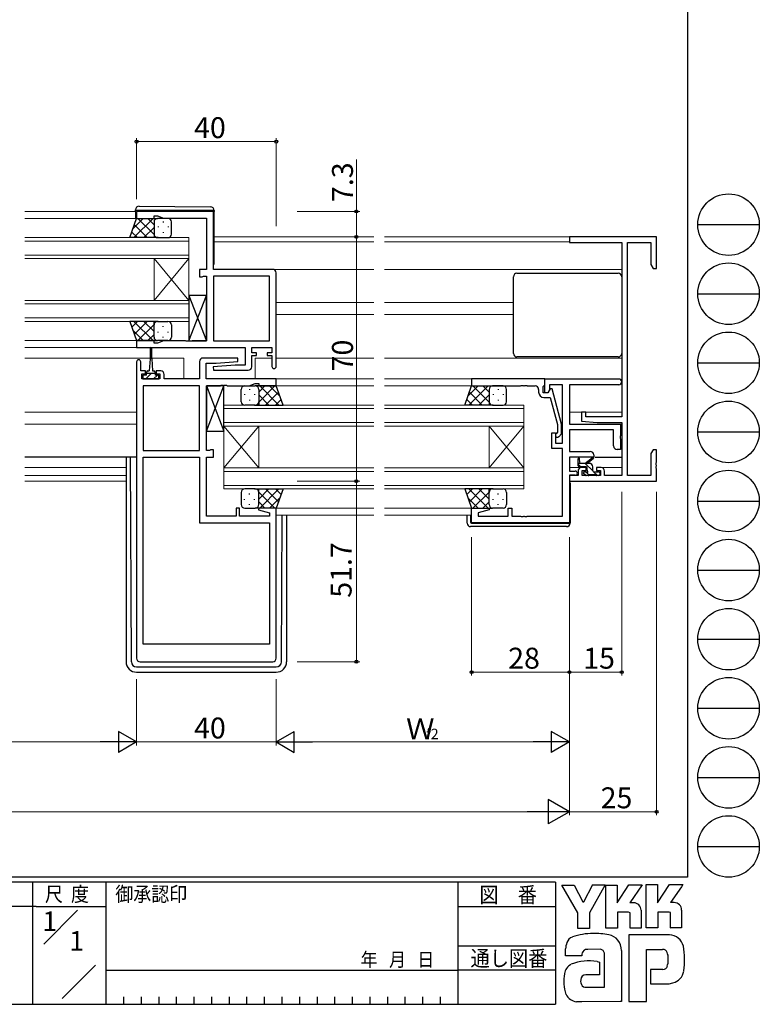
# Model space of a CAD drawing. Extents: x 0 to 793, y 0 to 564.
# Drawn here: x 581 to 793, y 0 to 282 of the extents above; entities that cross this region are included whole.
import ezdxf
from ezdxf.enums import TextEntityAlignment as Align

# ---------------------------------------------------------------- set-up
doc = ezdxf.new("R2010")
doc.units = 0
doc.layers.add('USER1', color=3, linetype='CONTINUOUS')
doc.layers.add('YKK_ZWAK', color=7, linetype='CONTINUOUS')
for name, color, linetype, lineweight in [('YKK_11', 7, 'CONTINUOUS', 30), ('YKK_12', 2, 'CONTINUOUS', 13), ('YKK_13', 4, 'CONTINUOUS', 30), ('YKK_D', 6, 'CONTINUOUS', 13)]:
    doc.layers.add(name, color=color, linetype=linetype, lineweight=lineweight)
doc.styles.get("Standard").update_dxf_attribs({"font": 'ROMANS.SHX', "bigfont": 'EXTFONT.SHX'})
doc.styles.add('YKK_OSSTYLE1', font='romans.shx', dxfattribs={"width": 0.9, "bigfont": 'EXTFONT.SHX'})

# ---------------------------------------------------------------- blocks, each defined once
blk = doc.blocks.new('A201')
at = {"layer": 'YKK_ZWAK', "color": 254, "linetype": 'Continuous'}
for p, q in [((571, 410), (571, 35)), ((571, 35), (21, 35)), ((544, 34), (21, 34)), ((437, 34), (437, 9)), ((452, 34), (452, 9)), ((524, 34), (524, 9)), ((544, 34), (544, 9)), ((548.59, 27.71), (545.31, 33.35)), ((545.31, 33.35), (547.82, 33.35)), ((547.82, 33.35), (549.62, 29.99)), ((551.6, 33.43), (549.77, 29.88)), ((554.19, 33.43), (550.95, 27.7)), ((551.6, 33.43), (554.19, 33.43)), ((554.33, 24.55), (554.33, 33.41)), ((554.33, 33.41), (556.63, 33.41)), ((556.63, 29.77), (559.04, 33.45)), ((556.63, 33.41), (556.63, 29.77)), ((559.04, 33.45), (561.77, 33.45)), ((561.77, 33.45), (559.24, 29.78)), ((562.55, 24.63), (562.55, 33.49)), ((562.55, 33.49), (564.89, 33.49)), ((564.89, 29.78), (567.34, 33.49)), ((564.89, 33.49), (564.89, 29.78)), ((567.34, 33.49), (570.04, 33.49)), ((569.77, 33.02), (567.54, 29.84)), ((570.04, 33.49), (569.77, 33.02)), ((549.62, 29.99), (549.77, 29.88)), ((559.99, 29.78), (559.24, 29.78)), ((561.53, 28.24), (561.53, 24.61)), ((568.29, 29.84), (567.54, 29.84)), ((569.83, 28.24), (569.83, 24.65)), ((548.59, 24.53), (548.59, 27.71)), ((550.95, 27.7), (550.95, 24.53)), ((558.98, 27.87), (556.7, 27.87)), ((556.7, 27.87), (556.7, 24.55)), ((559.29, 27.75), (558.98, 27.87)), ((559.29, 24.61), (559.29, 27.75)), ((567.26, 27.89), (564.99, 27.89)), ((564.99, 27.89), (564.99, 24.63)), ((567.57, 27.77), (567.26, 27.89)), ((567.57, 24.65), (567.57, 27.77)), ((550.95, 24.53), (548.59, 24.53)), ((556.7, 24.55), (554.33, 24.55)), ((561.53, 24.61), (559.29, 24.61)), ((564.99, 24.63), (562.55, 24.63)), ((567.57, 24.68), (567.61, 24.65)), ((569.83, 24.65), (567.57, 24.65)), ((559.02, 23.22), (559.02, 9.57)), ((567.3, 23.22), (559.02, 23.22)), ((524, 21), (544, 21)), ((546.08, 18.95), (546.08, 20.33)), ((553.25, 20.28), (550.61, 20.23)), ((562.61, 9.57), (562.61, 20.24)), ((562.61, 20.24), (565.93, 20.24)), ((549.41, 18.95), (546.08, 18.95)), ((554.02, 12.52), (554.02, 19.47)), ((557.51, 20.01), (557.51, 9.59)), ((566.98, 19.17), (566.99, 17.29)), ((552.55, 17.73), (553.05, 17.62)), ((553.05, 17.62), (553.05, 15.05)), ((566.01, 16.15), (563.48, 16.15)), ((563.48, 16.15), (563.48, 13.2)), ((452, 16), (524, 16)), ((553.05, 15.05), (550.2, 15.05)), ((550, 12.52), (554.02, 12.52)), ((553.71, 12.52), (553.96, 12.52)), ((554.02, 12.52), (554.02, 12.52)), ((563.48, 13.2), (567.28, 13.2)), ((567.28, 13.2), (568.06, 13.37)), ((21, 9), (544, 9)), ((549.41, 9.53), (548.34, 9.53)), ((557.28, 9.55), (549.41, 9.53)), ((557.51, 9.59), (557.28, 9.55)), ((559.02, 9.57), (562.05, 9.57)), ((562.05, 9.57), (562.61, 9.57))]:
    blk.add_line(p, q, dxfattribs=at)
at = {"layer": 'YKK_ZWAK', "color": 8, "linetype": 'Continuous'}
for p, q in [((573.13, 168.56), (585.73, 168.56)), ((573.13, 154.42), (585.73, 154.42)), ((573.13, 140.28), (585.73, 140.28)), ((573.13, 126.14), (585.73, 126.14)), ((573.13, 112), (585.73, 112)), ((573.13, 97.86), (585.73, 97.86)), ((573.13, 83.72), (585.73, 83.72)), ((573.13, 69.58), (585.73, 69.58)), ((573.13, 55.44), (585.73, 55.44)), ((573.13, 41.3), (585.73, 41.3))]:
    blk.add_line(p, q, dxfattribs=at)
at = {"layer": 'YKK_ZWAK', "color": 131, "linetype": 'Continuous'}
for p, q in [((437.7, 29), (389, 29)), ((437.7, 29), (452, 29)), ((439.26, 21.33), (446.19, 28.25)), ((524, 29), (544, 29)), ((443.05, 10.18), (449.85, 16.98)), ((544, 16), (524, 16)), ((455.6, 10.5), (455.6, 9)), ((459.2, 10.5), (459.2, 9)), ((462.8, 10.5), (462.8, 9)), ((466.4, 10.5), (466.4, 9)), ((470, 10.5), (470, 9)), ((473.6, 10.5), (473.6, 9)), ((477.2, 10.5), (477.2, 9)), ((480.8, 10.5), (480.8, 9)), ((484.4, 10.5), (484.4, 9)), ((488, 10.5), (488, 9)), ((491.6, 10.5), (491.6, 9)), ((495.2, 10.5), (495.2, 9)), ((498.8, 10.5), (498.8, 9)), ((502.4, 10.5), (502.4, 9)), ((506, 10.5), (506, 9)), ((509.6, 10.5), (509.6, 9)), ((513.2, 10.5), (513.2, 9)), ((516.8, 10.5), (516.8, 9)), ((520.4, 10.5), (520.4, 9))]:
    blk.add_line(p, q, dxfattribs=at)
at = {"layer": 'YKK_ZWAK', "color": 8, "linetype": 'Continuous'}
for centre in [(579.43, 168.56), (579.43, 154.42), (579.43, 140.28), (579.43, 126.14), (579.43, 112), (579.43, 97.86), (579.43, 83.72), (579.43, 69.58), (579.43, 55.44), (579.43, 41.3)]:
    blk.add_circle(centre, 6.3, dxfattribs=at)
at = {"layer": 'YKK_ZWAK', "color": 254, "linetype": 'Continuous'}
for centre, radius, start, end in [((559.99, 28.24), 1.54, 0.0017, 89.996), ((568.29, 28.29), 1.54, 0.0017, 89.996), ((548, 21.1), 1.75, 109.0213, 161.5126), ((551.66, 10.86), 12.63, 89.8916, 109.3085), ((552.03, 8.67), 14.82, 78.7801, 91.4694), ((554.38, 20.07), 3.18, 40.6642, 80.3169), ((567.19, 20.11), 3.1, 14.4457, 87.0875), ((549.69, 20.31), 3.6, 158.4108, 179.7178), ((550.51, 19.02), 1.21, 85.5055, 126.7804), ((552.9, 19.18), 1.16, 14.7552, 72.4499), ((554.22, 20.08), 3.29, 358.7806, 38.7656), ((566.05, 19.37), 0.878, 16.4312, 96.9166), ((555.55, 18.15), 14.9, 350.9903, 10.6762), ((550.91, 18.99), 1.51, 138.4638, 181.7136), ((564.38, 18.85), 2.62, 4.9342, 17.0355), ((548.59, 14.77), 2.79, 121.8271, 169.0847), ((550.8, 8.39), 9.51, 79.381, 112.0583), ((566.01, 17.08), 0.933, 269.9547, 342.9014), ((564.36, 17.54), 2.64, 343.6902, 354.7536), ((553.61, 13.72), 7.92, 168.7637, 199.8008), ((550.21, 14.01), 1.03, 90.3395, 178.0364), ((567.24, 16.32), 3.07, 285.4429, 349.9045), ((550.84, 13.77), 1.69, 171.082, 216.7192), ((550.18, 13.6), 1.09, 230.9728, 260.7549), ((548.6, 12.25), 2.73, 207.3144, 263.5946)]:
    blk.add_arc(centre, radius, start, end, dxfattribs=at)
at = {"layer": 'YKK_ZWAK', "color": 131, "linetype": 'Continuous', "style": 'YKK_OSSTYLE1', "width": 0.9}
for s, height, p in [('尺  度', 3, (439.51, 30.04)), ('御承認印', 3, (453.91, 30.05)), ('図\u3000番', 3.2, (528.43, 29.81)), ('通し図番', 3.2, (526.63, 16.8)), ('年   月   日', 2.828, (504.13, 16.74))]:
    blk.add_text(s, height=height, dxfattribs=at).set_placement(p)

msp = doc.modelspace()

# ---------------------------------------------------------------- linework, layer by layer
at = {"layer": 'YKK_11', "linetype": 'ByBlock', "lineweight": -2, "ltscale": 0.5}
for p, q in [((636.98, 227.16), (614.98, 227.16)), ((614.98, 227.16), (614.98, 225.16)), ((619.98, 225.16), (619.98, 225.86)), ((619.98, 225.86), (620.98, 225.86)), ((620.98, 225.86), (622.71, 225.23)), ((636.98, 210.56), (636.98, 227.16)), ((614.98, 225.16), (619.98, 225.16)), ((622.71, 225.23), (634.98, 225.23)), ((634.98, 225.23), (634.98, 210.56)), ((763.98, 219.86), (738.98, 219.86)), ((738.98, 219.86), (738.98, 218.23)), ((738.98, 218.23), (753.98, 218.23)), ((753.98, 218.23), (753.98, 168.36)), ((755.61, 151.49), (755.61, 218.23)), ((755.61, 218.23), (762.35, 218.23)), ((762.35, 218.23), (762.35, 211.95)), ((763.98, 210.86), (763.98, 219.86)), ((762.35, 211.95), (762.98, 210.86)), ((634.98, 210.56), (632.98, 210.56)), ((632.98, 210.56), (632.98, 208.46)), ((653.98, 210.56), (636.98, 210.56)), ((654.98, 182.76), (654.98, 209.56)), ((762.98, 210.86), (763.98, 210.86)), ((632.98, 208.46), (633.78, 208.46)), ((633.78, 208.46), (633.95, 208.54)), ((633.95, 208.54), (634.11, 208.63)), ((634.11, 208.63), (634.98, 208.63)), ((634.98, 208.63), (634.98, 190.09)), ((636.98, 208.63), (636.98, 190.09)), ((636.98, 208.63), (636.98, 190.09)), ((653.05, 208.63), (636.98, 208.63)), ((653.05, 190.09), (653.05, 208.63)), ((619.98, 190.16), (614.98, 190.16)), ((614.98, 190.16), (614.98, 188.16)), ((619.98, 189.46), (619.98, 190.16)), ((620.98, 189.46), (619.98, 189.46)), ((622.71, 190.09), (620.98, 189.46)), ((629.02, 190.09), (622.71, 190.09)), ((629.21, 189.97), (629.02, 190.09)), ((629.76, 189.97), (629.21, 189.97)), ((629.94, 190.09), (629.76, 189.97)), ((630.02, 190.09), (629.94, 190.09)), ((630.21, 189.97), (630.02, 190.09)), ((630.76, 189.97), (630.21, 189.97)), ((630.94, 190.09), (630.76, 189.97)), ((634.98, 190.09), (630.94, 190.09)), ((636.98, 190.09), (653.05, 190.09)), ((614.98, 188.16), (646.05, 188.16)), ((646.05, 188.16), (646.05, 183.16)), ((647.98, 186.66), (647.98, 188.16)), ((647.98, 188.16), (653.78, 188.16)), ((649.38, 186.66), (647.98, 186.66)), ((649.38, 185.86), (649.38, 186.66)), ((653.78, 186.66), (652.38, 186.66)), ((652.38, 186.66), (652.38, 185.86)), ((653.78, 188.16), (653.78, 186.66)), ((614.98, 184.06), (614.98, 99.16)), ((616.18, 181.46), (616.18, 184.06)), ((632.98, 184.16), (632.98, 179.16)), ((643.96, 185.16), (633.98, 185.16)), ((634.91, 179.16), (634.91, 183.66)), ((634.91, 183.66), (637.79, 183.66)), ((637.79, 183.66), (644, 184.2)), ((644, 184.2), (643.96, 185.16)), ((647.98, 182.66), (647.98, 185.86)), ((647.98, 185.86), (649.38, 185.86)), ((652.38, 185.86), (653.78, 185.86)), ((653.78, 185.86), (653.78, 182.76)), ((617.58, 181.46), (616.18, 181.46)), ((616.48, 179.16), (616.48, 180.66)), ((616.48, 180.66), (617.58, 180.66)), ((617.58, 180.66), (617.58, 181.46)), ((621.88, 181.46), (620.58, 181.46)), ((620.58, 181.46), (620.58, 180.66)), ((620.58, 180.66), (621.68, 180.66)), ((621.68, 180.66), (621.68, 179.16)), ((643.18, 183.16), (636.96, 182.61)), ((636.96, 182.61), (637, 181.66)), ((637, 181.66), (646.98, 181.66)), ((646.05, 183.16), (643.18, 183.16)), ((621.68, 179.16), (616.48, 179.16)), ((622.88, 179.16), (622.88, 180.46)), ((632.98, 179.16), (622.88, 179.16)), ((654.98, 179.16), (634.91, 179.16)), ((647.25, 177.23), (648.98, 177.86)), ((648.98, 177.86), (649.98, 177.86)), ((649.98, 177.86), (649.98, 177.16)), ((654.98, 177.16), (654.98, 179.16)), ((731.98, 179.16), (710.98, 179.16)), ((710.98, 179.16), (710.98, 177.16)), ((731.98, 177.46), (731.98, 179.16)), ((731.98, 175.16), (731.98, 179.16)), ((731.98, 179.16), (753.17, 179.16)), ((616.91, 177.23), (616.91, 158.69)), ((616.91, 177.23), (616.91, 158.69)), ((632.98, 177.23), (616.91, 177.23)), ((632.98, 158.69), (632.98, 177.23)), ((634.98, 158.69), (634.98, 177.23)), ((634.98, 177.23), (639.02, 177.23)), ((639.02, 177.23), (639.21, 177.35)), ((639.21, 177.35), (639.76, 177.35)), ((639.76, 177.35), (639.94, 177.23)), ((639.94, 177.23), (640.02, 177.23)), ((640.02, 177.23), (640.21, 177.35)), ((640.21, 177.35), (640.76, 177.35)), ((640.76, 177.35), (640.94, 177.23)), ((640.94, 177.23), (647.25, 177.23)), ((649.98, 177.16), (654.98, 177.16)), ((710.98, 177.16), (725.02, 177.16)), ((725.02, 177.16), (725.21, 177.28)), ((725.21, 177.28), (725.76, 177.28)), ((725.76, 177.28), (725.94, 177.16)), ((725.94, 177.16), (726.02, 177.16)), ((726.02, 177.16), (726.21, 177.28)), ((726.21, 177.28), (726.76, 177.28)), ((726.76, 177.28), (726.94, 177.16)), ((726.94, 177.16), (729.18, 177.16)), ((730.18, 176.16), (730.18, 175.36)), ((731.48, 176.96), (731.68, 177.16)), ((731.48, 175.16), (731.48, 176.96)), ((732.78, 175.16), (731.48, 175.16)), ((731.68, 177.16), (731.98, 177.46)), ((732.78, 175.16), (731.98, 175.16)), ((733.48, 176.36), (732.78, 175.16)), ((733.28, 176.02), (732.78, 175.16)), ((736.98, 177.53), (733.28, 177.53)), ((733.28, 177.53), (733.28, 176.02)), ((734.08, 176.36), (733.48, 176.36)), ((736.78, 166.25), (734.08, 176.36)), ((736.98, 160.76), (736.98, 177.53)), ((753.17, 177.53), (738.98, 177.53)), ((738.98, 177.53), (738.98, 166.26)), ((731.68, 173.86), (733.5, 173.86)), ((733.5, 173.86), (735.58, 166.1)), ((743.68, 169.66), (742.48, 169.66)), ((742.48, 169.66), (742.48, 167.05)), ((743.68, 168.36), (743.68, 169.66)), ((742.48, 167.05), (746.98, 166.66)), ((753.98, 168.36), (743.68, 168.36)), ((746.98, 166.66), (753.98, 166.66)), ((753.98, 166.66), (753.98, 151.49)), ((733.98, 159.26), (733.98, 163.76)), ((733.98, 163.76), (734.98, 163.76)), ((734.98, 163.76), (734.98, 160.76)), ((735.58, 163.91), (735.16, 163.48)), ((735.58, 166.1), (735.58, 163.91)), ((736.78, 163.41), (736.78, 166.25)), ((738.98, 166.26), (753.68, 166.26)), ((751.68, 164.63), (738.98, 164.63)), ((738.98, 164.63), (738.98, 158.39)), ((751.68, 159.96), (751.68, 164.63)), ((753.68, 166.26), (753.68, 162.92)), ((736.01, 162.63), (736.78, 163.41)), ((753.68, 162.92), (753.56, 162.73)), ((753.56, 162.73), (753.56, 162.18)), ((753.56, 162.18), (753.68, 162)), ((753.68, 162), (753.68, 158.96)), ((616.91, 158.69), (632.98, 158.69)), ((635.86, 158.69), (634.98, 158.69)), ((636.02, 158.77), (635.86, 158.69)), ((636.18, 158.86), (636.02, 158.77)), ((636.98, 158.86), (636.18, 158.86)), ((636.98, 156.76), (636.98, 158.86)), ((736.98, 159.26), (733.98, 159.26)), ((734.98, 160.76), (736.98, 160.76)), ((736.98, 139.86), (736.98, 159.26)), ((738.98, 158.39), (744.98, 158.39)), ((753.68, 158.96), (752.68, 158.96)), ((762.98, 158.86), (762.35, 157.77)), ((763.98, 158.86), (762.98, 158.86)), ((763.98, 155.32), (763.98, 158.86)), ((616.91, 103.16), (616.91, 156.76)), ((616.91, 103.16), (616.91, 156.76)), ((616.91, 156.76), (632.98, 156.76)), ((632.98, 156.76), (632.98, 137.96)), ((634.98, 139.89), (634.98, 156.76)), ((634.98, 156.76), (636.98, 156.76)), ((745.98, 156.76), (738.98, 156.76)), ((738.98, 156.76), (738.98, 152.76)), ((745.98, 157.39), (745.98, 156.76)), ((762.35, 157.77), (762.35, 151.49)), ((763.86, 155.13), (763.98, 155.32)), ((738.98, 152.76), (740.68, 152.76)), ((741.48, 152.76), (741.48, 151.49)), ((743.78, 153.76), (742.48, 153.76)), ((742.68, 151.49), (742.68, 152.96)), ((742.68, 152.96), (743.78, 152.96)), ((743.78, 152.96), (743.78, 153.76)), ((748.08, 153.76), (746.78, 153.76)), ((746.78, 153.76), (746.78, 152.96)), ((746.78, 152.96), (747.88, 152.96)), ((747.88, 152.96), (747.88, 151.49)), ((749.08, 151.49), (749.08, 152.76)), ((763.86, 154.58), (763.86, 155.13)), ((763.98, 154.4), (763.86, 154.58)), ((763.86, 154.13), (763.98, 154.32)), ((763.86, 153.58), (763.86, 154.13)), ((763.98, 153.4), (763.86, 153.58)), ((763.98, 154.32), (763.98, 154.4)), ((763.98, 149.86), (763.98, 153.4)), ((740.68, 151.56), (738.98, 151.56)), ((738.98, 151.56), (738.98, 137.96)), ((741.48, 151.49), (738.98, 151.49)), ((738.98, 151.49), (738.98, 149.86)), ((738.98, 149.86), (763.98, 149.86)), ((747.88, 151.49), (742.68, 151.49)), ((753.98, 151.49), (749.08, 151.49)), ((762.35, 151.49), (755.61, 151.49)), ((644.48, 142.16), (643.48, 142.16)), ((643.48, 142.16), (643.48, 139.89)), ((644.48, 139.89), (644.48, 142.16)), ((650.02, 142.16), (649.95, 141.64)), ((649.95, 141.64), (653.05, 140.8)), ((654.98, 142.16), (650.02, 142.16)), ((654.98, 99.16), (654.98, 142.16)), ((710.98, 137.96), (710.98, 142.16)), ((710.98, 142.16), (715.94, 142.16)), ((716.01, 141.64), (712.88, 140.8)), ((715.94, 142.16), (716.01, 141.64)), ((721.48, 139.86), (721.48, 142.16)), ((721.48, 142.16), (722.48, 142.16)), ((722.48, 142.16), (722.48, 139.86)), ((643.48, 139.89), (634.98, 139.89)), ((653.05, 139.89), (644.48, 139.89)), ((653.05, 140.8), (653.05, 139.89)), ((712.88, 140.8), (712.88, 139.86)), ((712.88, 139.86), (721.48, 139.86)), ((722.48, 139.86), (725.02, 139.86)), ((725.02, 139.86), (725.21, 139.74)), ((725.21, 139.74), (725.76, 139.74)), ((725.76, 139.74), (725.94, 139.86)), ((725.94, 139.86), (726.02, 139.86)), ((726.02, 139.86), (726.21, 139.74)), ((726.21, 139.74), (726.76, 139.74)), ((726.76, 139.74), (726.94, 139.86)), ((726.94, 139.86), (736.98, 139.86)), ((632.98, 137.96), (653.05, 137.96)), ((653.05, 137.96), (653.05, 103.16)), ((738.98, 137.96), (710.98, 137.96)), ((653.05, 103.16), (616.91, 103.16)), ((615.98, 98.16), (653.98, 98.16))]:
    msp.add_line(p, q, dxfattribs=at)
for centre, radius, start, end in [((653.98, 209.56), 1, 0, 90), ((615.58, 184.06), 0.6, 360, 180), ((633.98, 184.16), 1, 90, 180), ((621.88, 180.46), 1, 0, 90), ((646.98, 182.66), 1, 270, 360), ((654.38, 182.76), 0.6, 180, 0), ((753.17, 178.34), 0.815, 270, 90), ((729.18, 176.16), 1, 0, 90), ((731.68, 175.36), 1.5, 180, 270), ((735.58, 163.06), 0.6, 135, 315), ((744.98, 157.39), 1, 0, 90), ((752.68, 159.96), 1, 180, 270), ((740.68, 152.16), 0.6, 270, 90), ((742.48, 152.76), 1, 90, 180), ((748.08, 152.76), 1, 0, 90), ((615.98, 99.16), 1, 180, 270), ((653.98, 99.16), 1, 270, 360)]:
    msp.add_arc(centre, radius, start, end, dxfattribs=at)
at = {"layer": 'YKK_12', "ltscale": 1.5}
for p, q in [((614.68, 227.16), (582.98, 227.16)), ((615.48, 225.16), (582.98, 225.16)), ((637.18, 219.86), (682.98, 219.86)), ((637.18, 218.46), (682.98, 218.46)), ((739.28, 219.86), (685.98, 219.86)), ((738.98, 218.46), (685.98, 218.46)), ((653.98, 210.56), (682.98, 210.56)), ((753.98, 210.56), (685.98, 210.56)), ((654.98, 201.06), (682.98, 201.06)), ((722.98, 201.06), (685.98, 201.06)), ((654.98, 197.66), (682.98, 197.66)), ((722.98, 197.66), (685.98, 197.66)), ((615.48, 190.16), (582.98, 190.16)), ((615.48, 188.16), (582.98, 188.16)), ((618.83, 185.16), (582.98, 185.16)), ((619.33, 185.16), (628.48, 185.16)), ((628.48, 185.16), (628.48, 179.16)), ((648.98, 185.16), (653.78, 185.16)), ((648.98, 185.16), (648.98, 179.16)), ((654.98, 185.16), (682.98, 185.16)), ((753.98, 185.16), (685.98, 185.16)), ((654.68, 179.16), (682.98, 179.16)), ((711.28, 179.16), (685.98, 179.16)), ((654.48, 177.16), (682.98, 177.16)), ((711.48, 177.16), (685.98, 177.16)), ((614.98, 169.66), (582.98, 169.66)), ((738.98, 169.66), (753.98, 169.66)), ((614.98, 166.26), (582.98, 166.26)), ((738.98, 166.26), (753.98, 166.26)), ((611.98, 153.76), (582.98, 153.76)), ((738.98, 153.76), (742.48, 153.76)), ((748.08, 153.76), (753.98, 153.76)), ((611.98, 151.49), (582.98, 151.49)), ((611.98, 149.86), (582.98, 149.86)), ((738.98, 149.86), (739.28, 149.86)), ((739.09, 151.49), (739.28, 151.49)), ((654.48, 142.16), (682.98, 142.16)), ((711.48, 142.16), (685.98, 142.16)), ((654.98, 140.16), (682.98, 140.16)), ((710.98, 140.16), (685.98, 140.16))]:
    msp.add_line(p, q, dxfattribs=at)
at = {"layer": 'YKK_12', "linetype": 'Continuous', "ltscale": 1.5}
for p, q in [((629.98, 219.66), (582.98, 219.66)), ((629.98, 218.66), (582.98, 218.66)), ((629.98, 219.66), (629.98, 213.66)), ((629.98, 214.66), (582.98, 214.66)), ((629.98, 213.66), (582.98, 213.66)), ((619.98, 213.66), (619.98, 201.66)), ((629.98, 213.66), (619.98, 201.66)), ((629.98, 201.66), (619.98, 213.66)), ((629.98, 213.66), (629.98, 201.66)), ((629.98, 201.66), (582.98, 201.66)), ((629.98, 200.66), (582.98, 200.66)), ((629.98, 201.66), (629.98, 195.66)), ((629.98, 196.66), (582.98, 196.66)), ((629.98, 195.66), (582.98, 195.66)), ((639.98, 165.66), (639.98, 171.66)), ((639.98, 171.66), (682.98, 171.66)), ((639.98, 170.66), (682.98, 170.66)), ((725.98, 171.66), (685.98, 171.66)), ((725.98, 170.66), (685.98, 170.66)), ((725.98, 171.66), (725.98, 165.66)), ((639.98, 166.66), (682.98, 166.66)), ((725.98, 166.66), (685.98, 166.66)), ((639.98, 165.66), (639.98, 153.66)), ((639.98, 165.66), (649.98, 153.66)), ((639.98, 153.66), (649.98, 165.66)), ((639.98, 165.66), (682.98, 165.66)), ((649.98, 165.66), (649.98, 153.66)), ((725.98, 165.66), (685.98, 165.66)), ((715.98, 165.66), (715.98, 153.66)), ((725.98, 165.66), (715.98, 153.66)), ((725.98, 153.66), (715.98, 165.66)), ((725.98, 165.66), (725.98, 153.66)), ((639.98, 147.66), (639.98, 153.66)), ((639.98, 153.66), (682.98, 153.66)), ((639.98, 152.66), (682.98, 152.66)), ((725.98, 153.66), (685.98, 153.66)), ((725.98, 152.66), (685.98, 152.66)), ((725.98, 153.66), (725.98, 147.66)), ((639.98, 148.66), (682.98, 148.66)), ((639.98, 147.66), (682.98, 147.66)), ((725.98, 148.66), (685.98, 148.66)), ((725.98, 147.66), (685.98, 147.66))]:
    msp.add_line(p, q, dxfattribs=at)
at = {"layer": 'YKK_13', "ltscale": 1.5}
for p, q in [((615.69, 228.64), (636.19, 228.47)), ((614.68, 227.46), (614.68, 227.64)), ((615.19, 227.46), (614.68, 227.46)), ((614.68, 227.16), (614.68, 227.46)), ((614.68, 227.16), (614.68, 225.16)), ((636.69, 227.46), (615.19, 227.46)), ((637.18, 227.46), (636.69, 227.46)), ((637.18, 227.47), (637.18, 227.46)), ((637.18, 227.46), (637.18, 227.16)), ((637.18, 212.16), (637.18, 227.16)), ((613.02, 219.66), (614.98, 225.16)), ((616.89, 225.16), (613.93, 222.2)), ((619.71, 225.16), (614.21, 219.66)), ((618.03, 219.66), (614.34, 223.35)), ((614.98, 225.16), (620.98, 225.16)), ((619.98, 220.54), (615.36, 225.16)), ((619.98, 223.37), (618.19, 225.16)), ((619.98, 224.16), (619.98, 220.56)), ((619.98, 223.76), (619.98, 219.66)), ((623.98, 225.16), (620.98, 225.16)), ((622.62, 224.24), (622.62, 224.04)), ((624.98, 220.66), (624.98, 224.16)), ((615.21, 219.66), (613.59, 221.27)), ((619.98, 222.6), (617.04, 219.66)), ((621.2, 222.82), (621.2, 222.62)), ((622.62, 221.21), (622.62, 221.01)), ((624.03, 222.82), (624.03, 222.62)), ((621.2, 219.66), (613.02, 219.66)), ((619.98, 219.77), (619.87, 219.66)), ((620.98, 219.66), (623.98, 219.66)), ((723.98, 209.45), (752.98, 209.45)), ((722.98, 186.47), (722.98, 208.45)), ((753.98, 208.45), (753.98, 186.47)), ((629.98, 190.09), (634.98, 203.09)), ((629.98, 203.09), (634.98, 190.09)), ((634.98, 203.09), (629.98, 203.09)), ((629.98, 203.09), (629.98, 190.09)), ((634.98, 190.09), (634.98, 203.09)), ((621.2, 195.66), (613.02, 195.66)), ((613.02, 195.66), (614.98, 190.16)), ((615.21, 195.66), (613.59, 194.05)), ((619.71, 190.16), (614.21, 195.66)), ((618.03, 195.66), (614.34, 191.96)), ((619.98, 194.78), (615.36, 190.16)), ((619.98, 192.72), (617.04, 195.66)), ((619.98, 195.55), (619.87, 195.66)), ((619.98, 191.56), (619.98, 195.66)), ((619.98, 191.16), (619.98, 194.76)), ((620.98, 195.66), (623.98, 195.66)), ((624.98, 194.66), (624.98, 191.16)), ((616.89, 190.16), (613.93, 193.12)), ((619.98, 191.95), (618.19, 190.16)), ((621.2, 192.49), (621.2, 192.69)), ((622.62, 194.11), (622.62, 194.31)), ((624.03, 192.49), (624.03, 192.69)), ((614.98, 190.16), (620.98, 190.16)), ((623.98, 190.16), (620.98, 190.16)), ((622.62, 191.08), (622.62, 191.28)), ((629.98, 190.09), (634.98, 190.09)), ((618.83, 187.91), (618.83, 184.96)), ((619.33, 184.96), (619.33, 187.91)), ((618.83, 184.96), (618.58, 181.46)), ((619.33, 184.96), (619.58, 181.46)), ((752.98, 185.47), (723.98, 185.47)), ((617.83, 180.26), (617.83, 181.06)), ((620.33, 180.76), (617.83, 180.76)), ((618.23, 181.46), (618.58, 181.46)), ((619.58, 181.46), (619.93, 181.46)), ((620.33, 181.06), (620.33, 180.26)), ((617.83, 180.26), (616.78, 180.26)), ((616.78, 180.26), (616.78, 179.16)), ((616.78, 179.16), (621.38, 179.16)), ((621.38, 180.26), (620.33, 180.26)), ((621.38, 179.16), (621.38, 180.26)), ((634.98, 164.23), (639.98, 177.23)), ((634.98, 177.23), (639.98, 164.23)), ((639.98, 177.23), (634.98, 177.23)), ((634.98, 177.23), (634.98, 164.23)), ((639.98, 164.23), (639.98, 177.23)), ((644.98, 172.66), (644.98, 176.16)), ((645.98, 177.16), (648.98, 177.16)), ((647.35, 176.24), (647.35, 176.04)), ((654.98, 177.16), (648.98, 177.16)), ((649.98, 172.54), (654.6, 177.16)), ((649.98, 175.37), (651.77, 177.16)), ((649.98, 176.16), (649.98, 172.56)), ((649.98, 175.76), (649.98, 171.66)), ((650.25, 177.16), (655.75, 171.66)), ((651.93, 171.66), (655.63, 175.35)), ((653.08, 177.16), (656.04, 174.2)), ((656.95, 171.66), (654.98, 177.16)), ((709.02, 171.66), (710.98, 177.16)), ((712.89, 177.16), (709.93, 174.2)), ((715.71, 177.16), (710.21, 171.66)), ((714.03, 171.66), (710.34, 175.35)), ((710.98, 177.16), (716.98, 177.16)), ((715.98, 172.54), (711.36, 177.16)), ((715.98, 175.37), (714.19, 177.16)), ((715.98, 176.16), (715.98, 172.56)), ((715.98, 175.76), (715.98, 171.66)), ((719.98, 177.16), (716.98, 177.16)), ((718.62, 176.24), (718.62, 176.04)), ((720.98, 172.66), (720.98, 176.16)), ((645.93, 174.82), (645.93, 174.62)), ((647.35, 173.21), (647.35, 173.01)), ((648.76, 174.82), (648.76, 174.62)), ((649.98, 174.6), (652.92, 171.66)), ((654.76, 171.66), (656.37, 173.27)), ((711.21, 171.66), (709.59, 173.27)), ((715.98, 174.6), (713.04, 171.66)), ((717.2, 174.82), (717.2, 174.62)), ((718.62, 173.21), (718.62, 173.01)), ((720.03, 174.82), (720.03, 174.62)), ((648.98, 171.66), (645.98, 171.66)), ((648.76, 171.66), (656.95, 171.66)), ((649.98, 171.77), (650.09, 171.66)), ((717.2, 171.66), (709.02, 171.66)), ((715.98, 171.77), (715.87, 171.66)), ((716.98, 171.66), (719.98, 171.66)), ((634.98, 164.23), (639.98, 164.23)), ((614.98, 156.76), (582.98, 156.76)), ((611.98, 156.76), (611.98, 98.16)), ((613.48, 98.15), (613.19, 156.76)), ((614.98, 156.76), (614.68, 156.76)), ((741.48, 154.29), (741.48, 156.29)), ((741.78, 156.11), (741.98, 154.99)), ((743.38, 154.99), (745.6, 156.67)), ((743.98, 154.99), (745.8, 156.39)), ((746.41, 156.76), (753.98, 156.76)), ((744.68, 154.99), (741.48, 154.99)), ((743.78, 153.99), (741.78, 153.99)), ((743.28, 152.59), (743.62, 152.59)), ((744.08, 153.05), (744.08, 153.69)), ((745.68, 152.89), (745.68, 153.99)), ((745.98, 152.59), (747.38, 152.59)), ((743.57, 151.58), (743.07, 152.08)), ((744.38, 151.49), (743.78, 151.49)), ((746.68, 151.69), (744.58, 151.69)), ((747.38, 151.49), (746.88, 151.49)), ((747.68, 152.29), (747.68, 151.79)), ((648.98, 147.66), (645.98, 147.66)), ((648.76, 147.66), (656.95, 147.66)), ((649.98, 147.55), (650.09, 147.66)), ((649.98, 144.72), (652.92, 147.66)), ((649.98, 143.56), (649.98, 147.66)), ((649.98, 146.78), (654.6, 142.16)), ((649.98, 143.16), (649.98, 146.76)), ((650.25, 142.16), (655.75, 147.66)), ((651.93, 147.66), (655.63, 143.96)), ((654.76, 147.66), (656.37, 146.05)), ((656.95, 147.66), (654.98, 142.16)), ((717.2, 147.66), (709.02, 147.66)), ((709.02, 147.66), (710.98, 142.16)), ((711.21, 147.66), (709.59, 146.05)), ((715.71, 142.16), (710.21, 147.66)), ((714.03, 147.66), (710.34, 143.96)), ((715.98, 146.78), (711.36, 142.16)), ((715.98, 144.72), (713.04, 147.66)), ((715.98, 147.55), (715.87, 147.66)), ((715.98, 143.56), (715.98, 147.66)), ((715.98, 143.16), (715.98, 146.76)), ((716.98, 147.66), (719.98, 147.66)), ((644.98, 146.66), (644.98, 143.16)), ((645.93, 144.49), (645.93, 144.69)), ((647.35, 146.11), (647.35, 146.31)), ((648.76, 144.49), (648.76, 144.69)), ((649.98, 143.95), (651.77, 142.16)), ((653.08, 142.16), (656.04, 145.12)), ((712.89, 142.16), (709.93, 145.12)), ((715.98, 143.95), (714.19, 142.16)), ((717.2, 144.49), (717.2, 144.69)), ((718.62, 146.11), (718.62, 146.31)), ((720.03, 144.49), (720.03, 144.69)), ((720.98, 146.66), (720.98, 143.16)), ((645.98, 142.16), (648.98, 142.16)), ((647.35, 143.08), (647.35, 143.28)), ((654.98, 142.16), (648.98, 142.16)), ((710.98, 142.16), (716.98, 142.16)), ((719.98, 142.16), (716.98, 142.16)), ((718.62, 143.08), (718.62, 143.28)), ((656.49, 98.15), (656.69, 140.16)), ((657.98, 140.16), (657.98, 98.16)), ((614.98, 96.66), (654.99, 96.66)), ((614.98, 95.16), (654.98, 95.16))]:
    msp.add_line(p, q, dxfattribs=at)
at = {"layer": 'YKK_13', "linetype": 'Continuous', "ltscale": 1.5}
for p, q in [((619.08, 180.62), (617.62, 179.16)), ((619.22, 180.76), (619.08, 180.62)), ((620.96, 180.26), (619.86, 179.16)), ((742.26, 153.99), (741.48, 154.77)), ((745.7, 152.8), (743.51, 154.99)), ((744.58, 151.67), (743.67, 152.58)), ((747.01, 151.49), (745.9, 152.6))]:
    msp.add_line(p, q, dxfattribs=at)
at = {"layer": 'YKK_13'}
for p, q in [((738.98, 149.36), (739.18, 149.36)), ((739.18, 149.36), (739.18, 138.16)), ((709.68, 137.86), (709.68, 140.16)), ((710.68, 140.16), (710.68, 138.16)), ((738.18, 136.86), (710.68, 136.86)), ((710.98, 137.86), (738.68, 137.86)), ((738.68, 137.86), (739.18, 137.86)), ((739.18, 138.16), (739.18, 137.86))]:
    msp.add_line(p, q, dxfattribs=at)
at = {"layer": 'YKK_13', "ltscale": 1.5}
for centre, radius, start, end in [((615.68, 227.64), 1, 89.5, 180), ((636.18, 227.47), 1, 0, 89.5), ((620.98, 224.16), 1, 90, 180), ((620.98, 224.16), 1, 90, 180), ((623.98, 224.16), 1, 0, 90), ((620.98, 220.66), 1, 180, 270), ((620.98, 220.66), 1, 180, 270), ((623.98, 220.66), 1, 270, 0), ((636.68, 212.16), 0.5, 306.8698, 0), ((723.98, 208.45), 1, 90.0051, 180), ((752.98, 208.45), 1, 0, 89.9949), ((620.98, 194.66), 1, 90, 180), ((620.98, 194.66), 1, 90, 180), ((623.98, 194.66), 1, 360, 90), ((620.98, 191.16), 1, 180, 270), ((620.98, 191.16), 1, 180, 270), ((623.98, 191.16), 1, 270, 360), ((619.08, 187.91), 0.25, 0, 180), ((723.98, 186.47), 1, 180, 270), ((752.98, 186.47), 1, 270, 0), ((618.23, 181.06), 0.4, 90, 180), ((619.93, 181.06), 0.4, 0, 90), ((645.98, 176.16), 1, 90, 180), ((648.98, 176.16), 1, 360, 90), ((648.98, 176.16), 1, 360, 90), ((716.98, 176.16), 1, 90, 180), ((716.98, 176.16), 1, 90, 180), ((719.98, 176.16), 1, 0, 90), ((645.98, 172.66), 1, 180, 270), ((648.98, 172.66), 1, 270, 360), ((648.98, 172.66), 1, 270, 360), ((716.98, 172.66), 1, 180, 270), ((716.98, 172.66), 1, 180, 270), ((719.98, 172.66), 1, 270, 0), ((741.68, 156.29), 0.2, 300, 180), ((745.78, 156.59), 0.2, 275.5829, 155.5829), ((741.78, 154.29), 0.3, 180, 270), ((743.28, 152.29), 0.3, 90, 225), ((743.62, 152.29), 0.3, 33.0557, 90), ((743.78, 153.69), 0.3, 0, 90), ((744.08, 152.59), 0.25, 213.0557, 56.9443), ((744.38, 153.05), 0.3, 180, 236.9443), ((744.68, 153.99), 1, 0, 90), ((745.98, 152.89), 0.3, 180, 270), ((747.38, 152.29), 0.3, 0, 90), ((743.78, 151.79), 0.3, 225, 270), ((744.38, 151.69), 0.2, 270, 0), ((746.88, 151.69), 0.2, 180, 270), ((747.38, 151.79), 0.3, 270, 0), ((645.98, 146.66), 1, 90, 180), ((648.98, 146.66), 1, 0, 90), ((648.98, 146.66), 1, 0, 90), ((716.98, 146.66), 1, 90, 180), ((716.98, 146.66), 1, 90, 180), ((719.98, 146.66), 1, 360, 90), ((645.98, 143.16), 1, 180, 270), ((648.98, 143.16), 1, 270, 0), ((648.98, 143.16), 1, 270, 0), ((716.98, 143.16), 1, 180, 270), ((716.98, 143.16), 1, 180, 270), ((719.98, 143.16), 1, 270, 360), ((614.98, 98.16), 3, 180, 270), ((614.98, 98.16), 1.5, 180.2772, 270), ((654.98, 98.16), 3, 270, 0), ((654.99, 98.16), 1.5, 270, 359.7228)]:
    msp.add_arc(centre, radius, start, end, dxfattribs=at)
at = {"layer": 'YKK_13'}
for centre, radius, start, end in [((710.68, 137.86), 1, 180, 270), ((710.98, 138.16), 0.3, 180, 270), ((738.18, 137.86), 1, 270, 0)]:
    msp.add_arc(centre, radius, start, end, dxfattribs=at)
at = {"layer": 'YKK_D', "ltscale": 1.5}
for p, q in [((614.98, 230.64), (614.98, 248.16)), ((614.98, 247.16), (654.98, 247.16)), ((654.98, 222.9), (654.98, 248.16)), ((677.98, 227.16), (677.98, 242.06)), ((660.98, 227.16), (678.98, 227.16)), ((677.98, 219.86), (677.98, 227.16)), ((677.98, 219.86), (677.98, 149.86)), ((660.98, 149.86), (678.98, 149.86)), ((660.98, 149.86), (678.98, 149.86)), ((677.98, 149.86), (677.98, 98.16)), ((753.98, 146.86), (753.98, 94.16)), ((763.98, 146.86), (763.98, 54.16)), ((710.98, 133.86), (710.98, 94.16)), ((738.98, 133.86), (738.98, 94.16)), ((738.98, 132.86), (738.98, 94.16)), ((738.98, 132.86), (738.98, 54.16)), ((738.98, 103.16), (738.98, 54.16)), ((660.98, 98.16), (678.98, 98.16)), ((614.98, 93.16), (614.98, 74.16)), ((614.98, 93.16), (614.98, 74.16)), ((654.98, 93.16), (654.98, 74.16)), ((654.98, 93.16), (654.98, 74.16)), ((738.98, 95.16), (710.98, 95.16)), ((753.98, 95.16), (738.98, 95.16)), ((738.98, 93.16), (738.98, 74.16)), ((381.98, 75.16), (608.98, 75.16)), ((614.98, 75.16), (654.98, 75.16)), ((732.98, 75.16), (660.98, 75.16)), ((258.98, 55.16), (731.98, 55.16)), ((738.98, 55.16), (763.98, 55.16))]:
    msp.add_line(p, q, dxfattribs=at)
at = {"layer": 'YKK_D', "lineweight": -2}
for p, q in [((614.98, 75.16), (609.79, 78.16)), ((609.79, 78.16), (609.79, 72.16)), ((654.98, 75.16), (660.18, 78.16)), ((660.18, 72.16), (660.18, 78.16)), ((738.98, 75.16), (733.79, 78.16)), ((733.79, 78.16), (733.79, 72.16)), ((614.98, 75.16), (604.59, 75.16)), ((614.98, 75.16), (609.79, 72.16)), ((654.98, 75.16), (660.18, 72.16)), ((654.98, 75.16), (665.38, 75.16)), ((738.98, 75.16), (728.59, 75.16)), ((738.98, 75.16), (733.79, 72.16)), ((738.98, 55.16), (732.92, 58.66)), ((732.92, 58.66), (732.92, 51.66)), ((738.98, 55.16), (726.86, 55.16)), ((738.98, 55.16), (732.92, 51.66))]:
    msp.add_line(p, q, dxfattribs=at)
at = {"layer": 'YKK_D', "linetype": 'ByBlock', "lineweight": -2}
for centre in [(614.98, 247.16), (654.98, 247.16), (677.98, 227.16), (677.98, 219.86), (677.98, 219.86), (677.98, 149.86), (677.98, 149.86), (677.98, 98.16), (710.98, 95.16), (738.98, 95.16), (738.98, 95.16), (753.98, 95.16), (763.98, 55.16)]:
    msp.add_circle(centre, 0.425, dxfattribs=at)

# ---------------------------------------------------------------- block references
at = {"layer": 'YKK_ZWAK', "xscale": 1.4, "yscale": 1.4, "zscale": 1.4}
msp.add_blockref('A201', (-26.6, -12.6), dxfattribs=at)

# ---------------------------------------------------------------- texts
at = {"layer": 'USER1', "color": 3}
msp.add_text('1', height=5.6, dxfattribs=at).set_placement((588, 21))
msp.add_text('1', height=5.6, dxfattribs=at).set_placement((597.8, 18.2), align=Align.MIDDLE_CENTER)
at = {"layer": 'YKK_D'}
for s, height, p in [('40', 6, (631.46, 248.16)), ('28', 6, (721.46, 96.16)), ('15', 6, (742.96, 96.16)), ('40', 6, (631.46, 76.16)), ('Ｗ', 6, (692.18, 75.96)), ('f2', 3, (697.94, 75.96)), ('25', 6, (747.96, 56.16))]:
    msp.add_text(s, height=height, dxfattribs=at).set_placement(p)
for s, p in [('7.3', (676.98, 229.86)), ('70', (676.98, 181.34)), ('51.7', (676.58, 116.49))]:
    msp.add_text(s, height=6, rotation=90, dxfattribs=at).set_placement(p)

doc.saveas('drawing.dxf')
